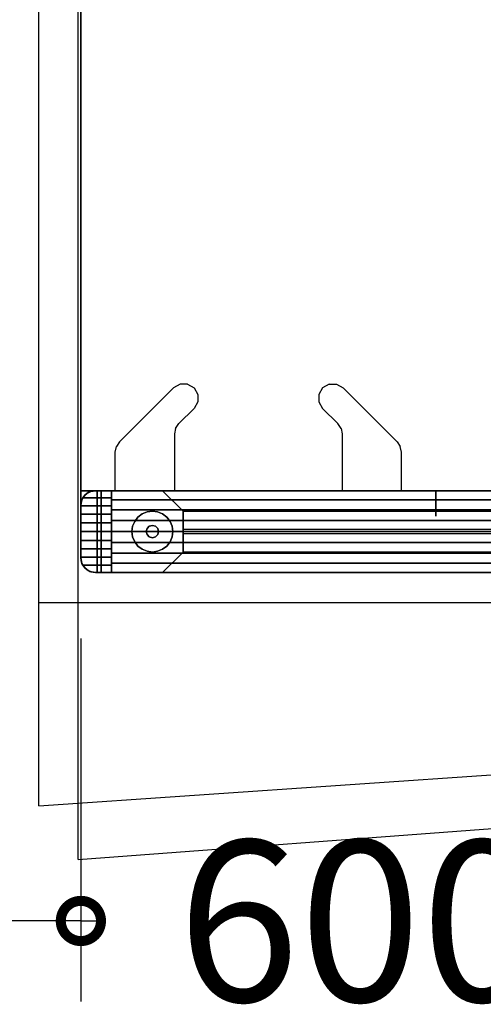
# Model space of a CAD drawing. Extents: x -22623 to 95159, y -28460 to 61432.
# Drawn here: x 30973 to 31261, y 4144 to 4755 of the extents above; entities that cross this region are included whole.
import ezdxf

# ---------------------------------------------------------------- set-up
doc = ezdxf.new("R2010")
doc.units = 0
doc.header["$LTSCALE"] = 200
doc.layers.get('0').update_dxf_attribs({"linetype": 'CONTINUOUS'})
doc.layers.add('AWA', color=8, linetype='CONTINUOUS')
doc.styles.add('STYLE2', font='romans.shx')

# ---------------------------------------------------------------- blocks, each defined once
blk = doc.blocks.new('_DOTSMALL')
at = {"color": 0, "linetype": 'BYBLOCK', "const_width": 0.5}
blk.add_lwpolyline([(-0.0625, 0, 1), (0.0625, 0, 1)], format="xyb", close=True, dxfattribs=at)

msp = doc.modelspace()

# ---------------------------------------------------------------- linework, layer by layer
at = {"layer": 'AWA', "ltscale": 5}
for p, q in [((30985.069, 4267.009), (30985.069, 5862.214)), ((31009.405, 4233.606), (31009.405, 5862.322)), ((30985.069, 4267.009), (36204.5, 4623.148)), ((31009.405, 4233.606), (36203.774, 4621.959)), ((30985.069, 4393.309), (32836.072, 4393.309)), ((31009.405, 4393.309), (33145.495, 4393.309)), ((31011.175, 4370.961), (31011.175, 4145.442)), ((31011.175, 4195.442), (30961.175, 4195.442)), ((31011.175, 4195.442), (31024.513, 4195.442))]:
    msp.add_line(p, q, dxfattribs=at)
for points, invisible_edges in [([(31011.175, 4462.761, 736.6), (31011.175, 5776.335, 736.6), (31611.184, 5776.335, 736.6)], 14), ([(31611.184, 4462.761, 736.6), (31011.175, 4462.761, 736.6), (31611.184, 5776.335, 736.6)], 2), ([(31611.184, 5776.335, 711.2), (31011.175, 5776.335, 711.2), (31011.175, 4462.761, 711.2)], 13), ([(31611.184, 5776.335, 711.2), (31011.175, 4462.761, 711.2), (31611.184, 4462.761, 711.2)], 1), ([(31011.175, 4462.761, 711.2), (31011.175, 5776.335, 711.2), (31011.175, 5776.335, 736.6), (31011.175, 4462.761, 736.6)], 4), ([(31068.821, 4526.635, 711.2), (31075.185, 4520.271, 711.2), (31077.523, 4528.949, 711.2), (31072.862, 4528.959, 711.2)], 3), ([(31075.185, 4520.271, 711.2), (31077.523, 4528.949, 711.2), (31081.555, 4526.609, 711.2), (31083.875, 4522.565, 711.2)], 9), ([(31167.816, 4520.271, 711.2), (31165.478, 4528.949, 711.2), (31161.446, 4526.609, 711.2), (31159.126, 4522.565, 711.2)], 9), ([(31174.18, 4526.635, 711.2), (31167.816, 4520.271, 711.2), (31165.478, 4528.949, 711.2), (31170.139, 4528.959, 711.2)], 3), ([(31035.221, 4493.135, 711.2), (31072.021, 4504.407, 711.2), (31081.549, 4513.907, 711.2), (31068.821, 4526.635, 711.2)], 5), ([(31075.185, 4520.271, 711.2), (31083.875, 4522.565, 711.2), (31083.861, 4517.904, 711.2), (31081.548, 4513.907, 711.2)], 9), ([(31167.816, 4520.271, 711.2), (31159.126, 4522.565, 711.2), (31159.14, 4517.904, 711.2), (31161.453, 4513.907, 711.2)], 9), ([(31207.78, 4493.135, 711.2), (31170.98, 4504.407, 711.2), (31161.453, 4513.907, 711.2), (31174.18, 4526.635, 711.2)], 5), ([(31035.221, 4493.135, 711.2), (31033.263, 4490.212, 711.2), (31070.063, 4501.484, 711.2), (31072.021, 4504.407, 711.2)], 10), ([(31207.78, 4493.135, 711.2), (31209.738, 4490.212, 711.2), (31172.938, 4501.484, 711.2), (31170.98, 4504.407, 711.2)], 10), ([(31070.063, 4501.484, 711.2), (31069.375, 4498.034, 711.2), (31032.575, 4486.761, 711.2), (31033.263, 4490.212, 711.2)], 10), ([(31032.575, 4462.761, 711.2), (31032.575, 4486.761, 711.2), (31069.375, 4498.034, 711.2), (31069.375, 4462.761, 711.2)], 2), ([(31172.938, 4501.484, 711.2), (31173.626, 4498.034, 711.2), (31210.426, 4486.761, 711.2), (31209.738, 4490.212, 711.2)], 10), ([(31210.426, 4462.761, 711.2), (31210.426, 4486.761, 711.2), (31173.626, 4498.034, 711.2), (31173.626, 4462.761, 711.2)], 2), ([(31068.69, 4462.761, 703.656), (31066.739, 4462.761, 700.736), (31021.639, 4462.761, 655.636), (31011.175, 4462.761, 711.2)], 12), ([(31011.175, 4462.761, 711.2), (31069.375, 4462.761, 711.2), (31069.375, 4462.761, 707.1), (31068.69, 4462.761, 703.656)], 8), ([(31611.184, 4462.761, 711.2), (31011.175, 4462.761, 711.2), (31011.175, 4462.761, 736.6), (31611.184, 4462.761, 736.6)], 4), ([(31011.175, 4453.761, 24.003), (31021.335, 4462.761, 24.003), (31011.616, 4456.542, 24.003)], 3), ([(31011.175, 4420.961, 24.003), (31021.335, 4462.761, 24.003), (31011.175, 4453.761, 24.003)], 3), ([(31011.616, 4418.18, 24.003), (31021.335, 4462.761, 24.003), (31011.175, 4420.961, 24.003)], 3), ([(31015.275, 4462.761, 653), (31011.175, 4462.761, 653), (31011.175, 4462.761, 711.2)], 12), ([(31011.175, 4462.761, 711.2), (31021.639, 4462.761, 655.636), (31018.719, 4462.761, 653.685), (31015.275, 4462.761, 653)], 9), ([(31011.616, 4456.542, 825.5), (31021.335, 4462.761, 825.5), (31011.175, 4453.761, 825.5)], 3), ([(31011.175, 4453.761, 825.5), (31021.335, 4462.761, 825.5), (31011.175, 4420.961, 825.5)], 3), ([(31011.175, 4420.961, 825.5), (31021.335, 4462.761, 825.5), (31011.616, 4418.18, 825.5)], 3), ([(31011.616, 4456.542, 24.003), (31021.335, 4462.761, 24.003), (31012.894, 4459.051, 24.003)], 3), ([(31012.894, 4415.671, 24.003), (31021.335, 4462.761, 24.003), (31011.616, 4418.18, 24.003)], 3), ([(31012.894, 4459.051, 825.5), (31021.335, 4462.761, 825.5), (31011.616, 4456.542, 825.5)], 3), ([(31011.616, 4418.18, 825.5), (31021.335, 4462.761, 825.5), (31012.894, 4415.671, 825.5)], 3), ([(31013.811, 4460.125, 825.5), (31011.86, 4457.205, 825.5), (31013.788, 4460.102, 831.337)], 2), ([(31011.86, 4457.205, 825.5), (31012.359, 4458.223, 832.592), (31013.788, 4460.102, 831.337)], 13), ([(31012.359, 4458.223, 832.592), (31030.175, 4458.223, 832.592), (31020.175, 4462.761, 829.56)], 14), ([(31013.788, 4460.102, 831.337), (31012.359, 4458.223, 832.592), (31020.175, 4462.761, 829.56)], 14), ([(31012.894, 4459.051, 24.003), (31021.335, 4462.761, 24.003), (31014.885, 4461.042, 24.003)], 3), ([(31014.885, 4413.68, 24.003), (31021.335, 4462.761, 24.003), (31012.894, 4415.671, 24.003)], 3), ([(31014.885, 4461.042, 825.5), (31021.335, 4462.761, 825.5), (31012.894, 4459.051, 825.5)], 3), ([(31012.894, 4415.671, 825.5), (31021.335, 4462.761, 825.5), (31014.885, 4413.68, 825.5)], 3), ([(31012.894, 4459.051, 147.447), (31014.885, 4461.042, 147.447), (31014.885, 4461.042, 825.5), (31012.894, 4459.051, 825.5)], 4), ([(31012.894, 4459.051, 24.003), (31014.885, 4461.042, 24.003), (31014.885, 4461.042, 54.864), (31012.894, 4459.051, 54.864)], 4), ([(31012.894, 4459.051, 116.586), (31014.885, 4461.042, 116.586), (31014.885, 4461.042, 147.447), (31012.894, 4459.051, 147.447)], 4), ([(31012.894, 4459.051, 54.864), (31014.885, 4461.042, 54.864), (31014.885, 4461.042, 85.725), (31012.894, 4459.051, 85.725)], 4), ([(31012.894, 4459.051, 85.725), (31014.885, 4461.042, 85.725), (31014.885, 4461.042, 116.586), (31012.894, 4459.051, 116.586)], 4), ([(31012.894, 4459.051, 147.447), (31023.875, 4411.961, 147.447), (31014.885, 4461.042, 147.447)], 3), ([(31014.885, 4461.042, 825.5), (31023.875, 4411.961, 825.5), (31012.894, 4459.051, 825.5)], 3), ([(31015.656, 4461.544, 830.373), (31013.788, 4460.102, 831.337), (31020.175, 4462.761, 829.56)], 14), ([(31013.811, 4460.125, 825.5), (31013.788, 4460.102, 831.337), (31015.656, 4461.544, 830.373)], 12), ([(31016.731, 4462.076, 825.5), (31013.811, 4460.125, 825.5), (31015.656, 4461.544, 830.373)], 14), ([(31014.885, 4461.042, 24.003), (31021.335, 4462.761, 24.003), (31017.394, 4462.321, 24.003)], 3), ([(31017.394, 4412.402, 24.003), (31021.335, 4462.761, 24.003), (31014.885, 4413.68, 24.003)], 3), ([(31014.885, 4461.042, 147.447), (31023.875, 4411.961, 147.447), (31023.875, 4462.761, 147.447)], 13), ([(31014.885, 4461.042, 147.447), (31023.875, 4462.761, 147.447), (31017.394, 4462.321, 147.447)], 3), ([(31017.394, 4462.321, 825.5), (31021.335, 4462.761, 825.5), (31014.885, 4461.042, 825.5)], 3), ([(31014.885, 4413.68, 825.5), (31021.335, 4462.761, 825.5), (31017.394, 4412.402, 825.5)], 3), ([(31023.875, 4462.761, 825.5), (31023.875, 4411.961, 825.5), (31014.885, 4461.042, 825.5)], 14), ([(31017.394, 4462.321, 825.5), (31023.875, 4462.761, 825.5), (31014.885, 4461.042, 825.5)], 3), ([(31014.885, 4461.042, 147.447), (31017.394, 4462.321, 147.447), (31017.394, 4462.321, 825.5), (31014.885, 4461.042, 825.5)], 4), ([(31014.885, 4461.042, 24.003), (31017.394, 4462.321, 24.003), (31017.394, 4462.321, 54.864), (31014.885, 4461.042, 54.864)], 4), ([(31014.885, 4461.042, 116.586), (31017.394, 4462.321, 116.586), (31017.394, 4462.321, 147.447), (31014.885, 4461.042, 147.447)], 4), ([(31014.885, 4461.042, 54.864), (31017.394, 4462.321, 54.864), (31017.394, 4462.321, 85.725), (31014.885, 4461.042, 85.725)], 4), ([(31014.885, 4461.042, 85.725), (31017.394, 4462.321, 85.725), (31017.394, 4462.321, 116.586), (31014.885, 4461.042, 116.586)], 4), ([(31015.656, 4461.544, 830.373), (31020.175, 4462.761, 829.56), (31017.835, 4462.452, 829.767)], 1), ([(31016.761, 4462.004, 830.066), (31016.731, 4462.076, 825.5), (31015.656, 4461.544, 830.373)], 2), ([(31017.835, 4462.452, 829.767), (31020.175, 4462.761, 825.5), (31016.731, 4462.076, 825.5)], 13), ([(31016.761, 4462.004, 830.066), (31017.835, 4462.452, 829.767), (31016.731, 4462.076, 825.5)], 2), ([(31017.394, 4462.321, 147.447), (31020.175, 4462.761, 147.447), (31020.175, 4462.761, 825.5), (31017.394, 4462.321, 825.5)], 4), ([(31017.394, 4462.321, 24.003), (31020.175, 4462.761, 24.003), (31020.175, 4462.761, 54.864), (31017.394, 4462.321, 54.864)], 4), ([(31021.335, 4462.761, 24.003), (31020.175, 4462.761, 24.003), (31017.394, 4462.321, 24.003)], 12), ([(31020.175, 4411.961, 24.003), (31021.335, 4462.761, 24.003), (31017.394, 4412.402, 24.003)], 3), ([(31017.394, 4462.321, 116.586), (31020.175, 4462.761, 116.586), (31020.175, 4462.761, 147.447), (31017.394, 4462.321, 147.447)], 4), ([(31017.394, 4462.321, 54.864), (31020.175, 4462.761, 54.864), (31020.175, 4462.761, 85.725), (31017.394, 4462.321, 85.725)], 4), ([(31017.394, 4462.321, 85.725), (31020.175, 4462.761, 85.725), (31020.175, 4462.761, 116.586), (31017.394, 4462.321, 116.586)], 4), ([(31017.394, 4462.321, 147.447), (31023.875, 4462.761, 147.447), (31020.175, 4462.761, 147.447)], 1), ([(31017.394, 4462.321, 825.5), (31020.175, 4462.761, 825.5), (31021.335, 4462.761, 825.5)], 12), ([(31017.394, 4412.402, 825.5), (31021.335, 4462.761, 825.5), (31020.175, 4411.961, 825.5)], 3), ([(31020.175, 4462.761, 825.5), (31023.875, 4462.761, 825.5), (31017.394, 4462.321, 825.5)], 2), ([(31017.835, 4462.452, 829.767), (31020.175, 4462.761, 829.56), (31020.175, 4462.761, 825.5)], 12), ([(31020.175, 4462.761, 825.5), (31020.175, 4462.761, 829.56), (31030.175, 4462.761, 829.56)], 12), ([(31020.175, 4462.761, 825.5), (31030.175, 4462.761, 829.56), (31030.175, 4462.761, 825.5)], 1), ([(31030.175, 4458.223, 832.592), (31030.175, 4462.761, 829.56), (31020.175, 4462.761, 829.56)], 12), ([(31020.175, 4462.761, 116.586), (31602.184, 4462.761, 116.586), (31602.184, 4462.761, 147.447), (31020.175, 4462.761, 147.447)], 4), ([(31020.175, 4462.761, 85.725), (31602.184, 4462.761, 85.725), (31602.184, 4462.761, 116.586), (31020.175, 4462.761, 116.586)], 4), ([(31020.175, 4462.761, 54.864), (31602.184, 4462.761, 54.864), (31602.184, 4462.761, 85.725), (31020.175, 4462.761, 85.725)], 4), ([(31020.175, 4462.761, 24.003), (31602.184, 4462.761, 24.003), (31602.184, 4462.761, 54.864), (31020.175, 4462.761, 54.864)], 4), ([(31020.175, 4462.761, 147.447), (31023.875, 4462.761, 147.447), (31023.875, 4462.761, 825.5), (31020.175, 4462.761, 825.5)], 5), ([(31021.335, 4411.961, 24.003), (31021.335, 4462.761, 24.003), (31020.175, 4411.961, 24.003)], 2), ([(31020.175, 4411.961, 825.5), (31021.335, 4462.761, 825.5), (31021.335, 4411.961, 825.5)], 1), ([(31598.484, 4462.761, 500.05), (31023.875, 4462.761, 500.05), (31061.975, 4462.761, 461.95), (31560.384, 4462.761, 461.95)], 4), ([(31598.484, 4411.961, 500.05), (31023.875, 4411.961, 500.05), (31023.875, 4462.761, 500.05), (31598.484, 4462.761, 500.05)], 4), ([(31023.875, 4462.761, 500.05), (31023.875, 4462.761, 147.447), (31061.975, 4462.761, 185.547), (31061.975, 4462.761, 461.95)], 4), ([(31023.875, 4462.761, 147.447), (31598.484, 4462.761, 147.447), (31560.384, 4462.761, 185.547), (31061.975, 4462.761, 185.547)], 4), ([(31023.875, 4411.961, 147.447), (31598.484, 4411.961, 147.447), (31598.484, 4462.761, 147.447), (31023.875, 4462.761, 147.447)], 4), ([(31023.875, 4462.761, 147.447), (31023.875, 4411.961, 147.447), (31023.875, 4411.961, 825.5), (31023.875, 4462.761, 825.5)], 4), ([(31023.875, 4411.961, 500.05), (31023.875, 4411.961, 147.447), (31023.875, 4462.761, 147.447), (31023.875, 4462.761, 500.05)], 4), ([(31030.175, 4457.038, 833.28), (31030.175, 4462.761, 825.5), (31030.175, 4462.761, 829.56)], 1), ([(31030.175, 4450.782, 836.011), (31030.175, 4462.761, 825.5), (31030.175, 4457.038, 833.28)], 3), ([(31030.175, 4444.164, 837.68), (31030.175, 4462.761, 825.5), (31030.175, 4450.782, 836.011)], 3), ([(31030.175, 4437.361, 838.241), (31030.175, 4462.761, 825.5), (31030.175, 4444.164, 837.68)], 3), ([(31030.175, 4430.559, 837.68), (31030.175, 4462.761, 825.5), (31030.175, 4437.361, 838.241)], 3), ([(31030.175, 4423.94, 836.011), (31030.175, 4462.761, 825.5), (31030.175, 4430.559, 837.68)], 3), ([(31030.175, 4417.684, 833.28), (31030.175, 4462.761, 825.5), (31030.175, 4423.94, 836.011)], 3), ([(31030.175, 4411.961, 829.56), (31030.175, 4462.761, 825.5), (31030.175, 4417.684, 833.28)], 3), ([(31030.175, 4411.961, 825.5), (31030.175, 4462.761, 825.5), (31030.175, 4411.961, 829.56)], 2), ([(31592.184, 4411.961, 825.5), (31592.184, 4462.761, 825.5), (31030.175, 4462.761, 825.5), (31030.175, 4411.961, 825.5)], 5), ([(31592.184, 4462.761, 825.5), (31592.184, 4462.761, 829.56), (31030.175, 4462.761, 829.56), (31030.175, 4462.761, 825.5)], 4), ([(31592.184, 4462.761, 829.56), (31592.184, 4457.038, 833.28), (31030.175, 4457.038, 833.28), (31030.175, 4462.761, 829.56)], 4), ([(31061.975, 4462.761, 461.95), (31061.975, 4462.761, 185.547), (31074.675, 4450.061, 198.247), (31074.675, 4450.061, 449.25)], 4), ([(31061.975, 4462.761, 185.547), (31560.384, 4462.761, 185.547), (31547.684, 4450.061, 198.247), (31074.675, 4450.061, 198.247)], 4), ([(31560.384, 4462.761, 461.95), (31061.975, 4462.761, 461.95), (31074.675, 4450.061, 449.25), (31547.684, 4450.061, 449.25)], 4), ([(31231.826, 4462.761, 711.2), (31173.626, 4462.761, 711.2), (31173.626, 4462.761, 707.1), (31174.311, 4462.761, 703.656)], 8), ([(31174.311, 4462.761, 703.656), (31176.262, 4462.761, 700.736), (31221.362, 4462.761, 655.636), (31231.826, 4462.761, 711.2)], 12), ([(31231.826, 4462.761, 711.2), (31221.362, 4462.761, 655.636), (31224.282, 4462.761, 653.685), (31227.726, 4462.761, 653)], 9), ([(31227.726, 4462.761, 653), (31231.826, 4462.761, 653), (31231.826, 4462.761, 711.2)], 12), ([(31011.86, 4457.205, 825.5), (31011.175, 4453.761, 825.5), (31011.848, 4457.175, 833.109)], 2), ([(31011.175, 4453.761, 825.5), (31011.476, 4456.069, 833.654), (31011.848, 4457.175, 833.109)], 13), ([(31011.175, 4453.761, 147.447), (31011.616, 4456.542, 147.447), (31011.616, 4456.542, 825.5), (31011.175, 4453.761, 825.5)], 4), ([(31011.175, 4453.761, 24.003), (31011.616, 4456.542, 24.003), (31011.616, 4456.542, 54.864), (31011.175, 4453.761, 54.864)], 4), ([(31011.175, 4453.761, 116.586), (31011.616, 4456.542, 116.586), (31011.616, 4456.542, 147.447), (31011.175, 4453.761, 147.447)], 4), ([(31011.175, 4453.761, 54.864), (31011.616, 4456.542, 54.864), (31011.616, 4456.542, 85.725), (31011.175, 4453.761, 85.725)], 4), ([(31011.175, 4453.761, 85.725), (31011.616, 4456.542, 85.725), (31011.616, 4456.542, 116.586), (31011.175, 4453.761, 116.586)], 4), ([(31011.175, 4453.761, 147.447), (31023.875, 4411.961, 147.447), (31011.616, 4456.542, 147.447)], 3), ([(31011.616, 4456.542, 825.5), (31023.875, 4411.961, 825.5), (31011.175, 4453.761, 825.5)], 3), ([(31011.175, 4453.761, 825.5), (31011.251, 4454.925, 834.218), (31011.476, 4456.069, 833.654)], 13), ([(31030.175, 4453.328, 835.006), (31011.251, 4454.925, 834.218), (31011.175, 4453.761, 834.792)], 13), ([(31011.175, 4453.761, 825.5), (31011.175, 4453.761, 834.792), (31011.251, 4454.925, 834.218)], 12), ([(31030.175, 4453.328, 835.006), (31011.175, 4453.761, 834.792), (31011.175, 4453.328, 835.006)], 1), ([(31011.175, 4420.961, 147.447), (31011.175, 4453.761, 147.447), (31011.175, 4453.761, 825.5), (31011.175, 4420.961, 825.5)], 4), ([(31011.175, 4420.961, 24.003), (31011.175, 4453.761, 24.003), (31011.175, 4453.761, 54.864), (31011.175, 4420.961, 54.864)], 4), ([(31011.175, 4420.961, 116.586), (31011.175, 4453.761, 116.586), (31011.175, 4453.761, 147.447), (31011.175, 4420.961, 147.447)], 4), ([(31011.175, 4420.961, 54.864), (31011.175, 4453.761, 54.864), (31011.175, 4453.761, 85.725), (31011.175, 4420.961, 85.725)], 4), ([(31011.175, 4420.961, 85.725), (31011.175, 4453.761, 85.725), (31011.175, 4453.761, 116.586), (31011.175, 4420.961, 116.586)], 4), ([(31011.175, 4420.961, 147.447), (31023.875, 4411.961, 147.447), (31011.175, 4453.761, 147.447)], 3), ([(31011.175, 4453.761, 825.5), (31023.875, 4411.961, 825.5), (31011.175, 4420.961, 825.5)], 3), ([(31011.175, 4453.761, 825.5), (31011.175, 4420.961, 825.5), (31011.175, 4437.361, 838.182)], 14), ([(31011.175, 4453.761, 825.5), (31011.175, 4437.361, 838.182), (31011.175, 4442.807, 837.825)], 13), ([(31011.175, 4453.761, 825.5), (31011.175, 4442.807, 837.825), (31011.175, 4448.16, 836.76)], 13), ([(31011.175, 4453.761, 825.5), (31011.175, 4448.16, 836.76), (31011.175, 4453.328, 835.006)], 13), ([(31011.175, 4453.761, 825.5), (31011.175, 4453.328, 835.006), (31011.175, 4453.761, 834.792)], 1), ([(31011.175, 4453.328, 835.006), (31011.175, 4448.16, 836.76), (31030.175, 4448.16, 836.76)], 12), ([(31011.175, 4453.328, 835.006), (31030.175, 4448.16, 836.76), (31030.175, 4453.328, 835.006)], 1), ([(31030.175, 4453.328, 835.006), (31011.476, 4456.069, 833.654), (31011.251, 4454.925, 834.218)], 13), ([(31030.175, 4453.328, 835.006), (31011.848, 4457.175, 833.109), (31011.476, 4456.069, 833.654)], 13), ([(31011.616, 4456.542, 147.447), (31012.894, 4459.051, 147.447), (31012.894, 4459.051, 825.5), (31011.616, 4456.542, 825.5)], 4), ([(31011.616, 4456.542, 24.003), (31012.894, 4459.051, 24.003), (31012.894, 4459.051, 54.864), (31011.616, 4456.542, 54.864)], 4), ([(31011.616, 4456.542, 116.586), (31012.894, 4459.051, 116.586), (31012.894, 4459.051, 147.447), (31011.616, 4456.542, 147.447)], 4), ([(31011.616, 4456.542, 54.864), (31012.894, 4459.051, 54.864), (31012.894, 4459.051, 85.725), (31011.616, 4456.542, 85.725)], 4), ([(31011.616, 4456.542, 85.725), (31012.894, 4459.051, 85.725), (31012.894, 4459.051, 116.586), (31011.616, 4456.542, 116.586)], 4), ([(31011.616, 4456.542, 147.447), (31023.875, 4411.961, 147.447), (31012.894, 4459.051, 147.447)], 3), ([(31012.894, 4459.051, 825.5), (31023.875, 4411.961, 825.5), (31011.616, 4456.542, 825.5)], 3), ([(31030.175, 4453.328, 835.006), (31012.359, 4458.223, 832.592), (31011.848, 4457.175, 833.109)], 13), ([(31011.86, 4457.205, 825.5), (31011.848, 4457.175, 833.109), (31012.359, 4458.223, 832.592)], 12), ([(31030.175, 4453.328, 835.006), (31030.175, 4458.223, 832.592), (31012.359, 4458.223, 832.592)], 12), ([(31592.184, 4457.038, 833.28), (31592.184, 4450.782, 836.011), (31030.175, 4450.782, 836.011), (31030.175, 4457.038, 833.28)], 4), ([(31011.175, 4448.16, 836.76), (31011.175, 4442.807, 837.825), (31030.175, 4442.807, 837.825)], 12), ([(31011.175, 4448.16, 836.76), (31030.175, 4442.807, 837.825), (31030.175, 4448.16, 836.76)], 1), ([(31592.184, 4450.782, 836.011), (31592.184, 4444.164, 837.68), (31030.175, 4444.164, 837.68), (31030.175, 4450.782, 836.011)], 4), ([(31074.675, 4450.061, 449.25), (31074.675, 4450.061, 198.247), (31074.675, 4424.661, 198.247), (31074.675, 4424.661, 449.25)], 4), ([(31074.675, 4450.061, 198.247), (31547.684, 4450.061, 198.247), (31547.684, 4424.661, 198.247), (31074.675, 4424.661, 198.247)], 4), ([(31547.684, 4450.061, 449.25), (31074.675, 4450.061, 449.25), (31074.675, 4424.661, 449.25), (31547.684, 4424.661, 449.25)], 4), ([(31011.175, 4442.807, 837.825), (31011.175, 4437.361, 838.182), (31030.175, 4437.361, 838.182)], 12), ([(31011.175, 4442.807, 837.825), (31030.175, 4437.361, 838.182), (31030.175, 4442.807, 837.825)], 1), ([(31592.184, 4444.164, 837.68), (31592.184, 4437.361, 838.241), (31030.175, 4437.361, 838.241), (31030.175, 4444.164, 837.68)], 4), ([(31011.175, 4437.361, 838.182), (31011.175, 4431.915, 837.825), (31030.175, 4431.915, 837.825)], 12), ([(31011.175, 4437.361, 838.182), (31030.175, 4431.915, 837.825), (31030.175, 4437.361, 838.182)], 1), ([(31011.175, 4420.961, 825.5), (31011.175, 4431.915, 837.825), (31011.175, 4437.361, 838.182)], 13), ([(31592.184, 4437.361, 838.241), (31592.184, 4430.559, 837.68), (31030.175, 4430.559, 837.68), (31030.175, 4437.361, 838.241)], 4), ([(31323.627, 4437.361, 198.247), (31314.737, 4437.361, 198.247), (31065.785, 4437.361, 449.25), (31074.675, 4437.361, 449.25)], 7), ([(31074.675, 4437.361, 198.247), (31083.565, 4437.361, 198.247), (31332.517, 4437.361, 449.25), (31323.627, 4437.361, 449.25)], 7), ([(31074.675, 4437.361, 223.347), (31074.675, 4437.361, 214.457), (31307.622, 4437.361, 449.25), (31298.732, 4437.361, 449.25)], 7), ([(31074.675, 4437.361, 248.448), (31074.675, 4437.361, 239.558), (31282.727, 4437.361, 449.25), (31273.837, 4437.361, 449.25)], 7), ([(31074.675, 4437.361, 273.548), (31074.675, 4437.361, 264.658), (31257.832, 4437.361, 449.25), (31248.942, 4437.361, 449.25)], 7), ([(31074.675, 4437.361, 298.648), (31074.675, 4437.361, 289.758), (31232.936, 4437.361, 449.25), (31224.046, 4437.361, 449.25)], 7), ([(31074.675, 4437.361, 323.748), (31074.675, 4437.361, 314.858), (31208.041, 4437.361, 449.25), (31199.151, 4437.361, 449.25)], 7), ([(31074.675, 4437.361, 348.849), (31074.675, 4437.361, 339.959), (31183.146, 4437.361, 449.25), (31174.256, 4437.361, 449.25)], 7), ([(31074.675, 4437.361, 373.949), (31074.675, 4437.361, 365.059), (31158.251, 4437.361, 449.25), (31149.361, 4437.361, 449.25)], 7), ([(31248.942, 4437.361, 198.247), (31240.052, 4437.361, 198.247), (31074.675, 4437.361, 365.059), (31074.675, 4437.361, 373.949)], 7), ([(31273.837, 4437.361, 198.247), (31264.947, 4437.361, 198.247), (31074.675, 4437.361, 390.159), (31074.675, 4437.361, 399.049)], 7), ([(31298.732, 4437.361, 198.247), (31289.842, 4437.361, 198.247), (31074.675, 4437.361, 415.26), (31074.675, 4437.361, 424.15)], 7), ([(31099.57, 4437.361, 198.247), (31090.68, 4437.361, 198.247), (31074.675, 4437.361, 214.457), (31074.675, 4437.361, 223.347)], 7), ([(31124.465, 4437.361, 198.247), (31115.575, 4437.361, 198.247), (31074.675, 4437.361, 239.558), (31074.675, 4437.361, 248.448)], 7), ([(31149.361, 4437.361, 198.247), (31140.471, 4437.361, 198.247), (31074.675, 4437.361, 264.658), (31074.675, 4437.361, 273.548)], 7), ([(31174.256, 4437.361, 198.247), (31165.366, 4437.361, 198.247), (31074.675, 4437.361, 289.758), (31074.675, 4437.361, 298.648)], 7), ([(31199.151, 4437.361, 198.247), (31190.261, 4437.361, 198.247), (31074.675, 4437.361, 314.858), (31074.675, 4437.361, 323.748)], 7), ([(31224.046, 4437.361, 198.247), (31215.156, 4437.361, 198.247), (31074.675, 4437.361, 339.959), (31074.675, 4437.361, 348.849)], 7), ([(31074.675, 4437.361, 399.049), (31074.675, 4437.361, 390.159), (31133.355, 4437.361, 449.25), (31124.465, 4437.361, 449.25)], 7), ([(31074.675, 4437.361, 424.15), (31074.675, 4437.361, 415.26), (31108.46, 4437.361, 449.25), (31099.57, 4437.361, 449.25)], 7), ([(31348.522, 4437.361, 198.247), (31339.632, 4437.361, 198.247), (31090.68, 4437.361, 449.25), (31099.57, 4437.361, 449.25)], 7), ([(31099.57, 4437.361, 198.247), (31108.46, 4437.361, 198.247), (31357.412, 4437.361, 449.25), (31348.522, 4437.361, 449.25)], 7), ([(31373.418, 4437.361, 198.247), (31364.528, 4437.361, 198.247), (31115.575, 4437.361, 449.25), (31124.465, 4437.361, 449.25)], 7), ([(31124.465, 4437.361, 198.247), (31133.355, 4437.361, 198.247), (31382.308, 4437.361, 449.25), (31373.418, 4437.361, 449.25)], 7), ([(31398.313, 4437.361, 198.247), (31389.423, 4437.361, 198.247), (31140.471, 4437.361, 449.25), (31149.361, 4437.361, 449.25)], 7), ([(31149.361, 4437.361, 198.247), (31158.251, 4437.361, 198.247), (31407.203, 4437.361, 449.25), (31398.313, 4437.361, 449.25)], 7), ([(31423.208, 4437.361, 198.247), (31414.318, 4437.361, 198.247), (31165.366, 4437.361, 449.25), (31174.256, 4437.361, 449.25)], 7), ([(31174.256, 4437.361, 198.247), (31183.146, 4437.361, 198.247), (31432.098, 4437.361, 449.25), (31423.208, 4437.361, 449.25)], 7), ([(31448.103, 4437.361, 198.247), (31439.213, 4437.361, 198.247), (31190.261, 4437.361, 449.25), (31199.151, 4437.361, 449.25)], 7), ([(31199.151, 4437.361, 198.247), (31208.041, 4437.361, 198.247), (31456.993, 4437.361, 449.25), (31448.103, 4437.361, 449.25)], 7), ([(31472.998, 4437.361, 198.247), (31464.108, 4437.361, 198.247), (31215.156, 4437.361, 449.25), (31224.046, 4437.361, 449.25)], 7), ([(31224.046, 4437.361, 198.247), (31232.936, 4437.361, 198.247), (31481.888, 4437.361, 449.25), (31472.998, 4437.361, 449.25)], 7), ([(31497.894, 4437.361, 198.247), (31489.004, 4437.361, 198.247), (31240.052, 4437.361, 449.25), (31248.942, 4437.361, 449.25)], 7), ([(31248.942, 4437.361, 198.247), (31257.832, 4437.361, 198.247), (31506.784, 4437.361, 449.25), (31497.894, 4437.361, 449.25)], 7), ([(31011.175, 4431.915, 837.825), (31011.175, 4426.562, 836.76), (31030.175, 4426.562, 836.76)], 12), ([(31011.175, 4431.915, 837.825), (31030.175, 4426.562, 836.76), (31030.175, 4431.915, 837.825)], 1), ([(31011.175, 4420.961, 825.5), (31011.175, 4426.562, 836.76), (31011.175, 4431.915, 837.825)], 13), ([(31592.184, 4430.559, 837.68), (31592.184, 4423.94, 836.011), (31030.175, 4423.94, 836.011), (31030.175, 4430.559, 837.68)], 4), ([(31011.175, 4426.562, 836.76), (31011.175, 4421.394, 835.006), (31030.175, 4421.394, 835.006)], 12), ([(31011.175, 4426.562, 836.76), (31030.175, 4421.394, 835.006), (31030.175, 4426.562, 836.76)], 1), ([(31011.175, 4420.961, 825.5), (31011.175, 4421.394, 835.006), (31011.175, 4426.562, 836.76)], 13), ([(31592.184, 4423.94, 836.011), (31592.184, 4417.684, 833.28), (31030.175, 4417.684, 833.28), (31030.175, 4423.94, 836.011)], 4), ([(31074.675, 4424.661, 449.25), (31074.675, 4424.661, 198.247), (31061.975, 4411.961, 185.547), (31061.975, 4411.961, 461.95)], 4), ([(31074.675, 4424.661, 198.247), (31547.684, 4424.661, 198.247), (31560.384, 4411.961, 185.547), (31061.975, 4411.961, 185.547)], 4), ([(31547.684, 4424.661, 449.25), (31074.675, 4424.661, 449.25), (31061.975, 4411.961, 461.95), (31560.384, 4411.961, 461.95)], 4), ([(31011.175, 4420.961, 834.792), (31011.251, 4419.797, 834.218), (31030.175, 4421.394, 835.006)], 14), ([(31011.175, 4420.961, 834.792), (31030.175, 4421.394, 835.006), (31011.175, 4421.394, 835.006)], 1), ([(31011.175, 4420.961, 825.5), (31011.175, 4420.961, 834.792), (31011.175, 4421.394, 835.006)], 12), ([(31011.616, 4418.18, 147.447), (31011.175, 4420.961, 147.447), (31011.175, 4420.961, 825.5), (31011.616, 4418.18, 825.5)], 4), ([(31011.616, 4418.18, 24.003), (31011.175, 4420.961, 24.003), (31011.175, 4420.961, 54.864), (31011.616, 4418.18, 54.864)], 4), ([(31011.616, 4418.18, 116.586), (31011.175, 4420.961, 116.586), (31011.175, 4420.961, 147.447), (31011.616, 4418.18, 147.447)], 4), ([(31011.616, 4418.18, 54.864), (31011.175, 4420.961, 54.864), (31011.175, 4420.961, 85.725), (31011.616, 4418.18, 85.725)], 4), ([(31011.616, 4418.18, 85.725), (31011.175, 4420.961, 85.725), (31011.175, 4420.961, 116.586), (31011.616, 4418.18, 116.586)], 4), ([(31011.616, 4418.18, 147.447), (31023.875, 4411.961, 147.447), (31011.175, 4420.961, 147.447)], 3), ([(31011.175, 4420.961, 825.5), (31023.875, 4411.961, 825.5), (31011.616, 4418.18, 825.5)], 3), ([(31011.251, 4419.797, 834.218), (31011.175, 4420.961, 834.792), (31011.175, 4420.961, 825.5)], 12), ([(31011.476, 4418.653, 833.654), (31011.251, 4419.797, 834.218), (31011.175, 4420.961, 825.5)], 14), ([(31011.862, 4417.518, 833.094), (31011.476, 4418.653, 833.654), (31011.175, 4420.961, 825.5)], 14), ([(31011.862, 4417.518, 833.094), (31011.175, 4420.961, 825.5), (31011.86, 4417.517, 825.5)], 1), ([(31011.251, 4419.797, 834.218), (31011.476, 4418.653, 833.654), (31030.175, 4421.394, 835.006)], 14), ([(31011.476, 4418.653, 833.654), (31011.862, 4417.518, 833.094), (31030.175, 4421.394, 835.006)], 14), ([(31012.894, 4415.671, 147.447), (31011.616, 4418.18, 147.447), (31011.616, 4418.18, 825.5), (31012.894, 4415.671, 825.5)], 4), ([(31012.894, 4415.671, 24.003), (31011.616, 4418.18, 24.003), (31011.616, 4418.18, 54.864), (31012.894, 4415.671, 54.864)], 4), ([(31012.894, 4415.671, 116.586), (31011.616, 4418.18, 116.586), (31011.616, 4418.18, 147.447), (31012.894, 4415.671, 147.447)], 4), ([(31012.894, 4415.671, 54.864), (31011.616, 4418.18, 54.864), (31011.616, 4418.18, 85.725), (31012.894, 4415.671, 85.725)], 4), ([(31012.894, 4415.671, 85.725), (31011.616, 4418.18, 85.725), (31011.616, 4418.18, 116.586), (31012.894, 4415.671, 116.586)], 4), ([(31012.894, 4415.671, 147.447), (31023.875, 4411.961, 147.447), (31011.616, 4418.18, 147.447)], 3), ([(31011.616, 4418.18, 825.5), (31023.875, 4411.961, 825.5), (31012.894, 4415.671, 825.5)], 3), ([(31012.359, 4416.499, 832.592), (31011.862, 4417.518, 833.094), (31011.86, 4417.517, 825.5)], 12), ([(31013.814, 4414.601, 831.323), (31012.359, 4416.499, 832.592), (31011.86, 4417.517, 825.5)], 14), ([(31013.814, 4414.601, 831.323), (31011.86, 4417.517, 825.5), (31013.811, 4414.597, 825.5)], 1), ([(31011.862, 4417.518, 833.094), (31012.359, 4416.499, 832.592), (31030.175, 4421.394, 835.006)], 14), ([(31012.359, 4416.499, 832.592), (31030.175, 4416.499, 832.592), (31030.175, 4421.394, 835.006)], 12), ([(31592.184, 4417.684, 833.28), (31592.184, 4411.961, 829.56), (31030.175, 4411.961, 829.56), (31030.175, 4417.684, 833.28)], 5), ([(31020.175, 4411.961, 829.56), (31030.175, 4416.499, 832.592), (31012.359, 4416.499, 832.592)], 13), ([(31020.175, 4411.961, 829.56), (31012.359, 4416.499, 832.592), (31013.814, 4414.601, 831.323)], 13), ([(31014.885, 4413.68, 147.447), (31012.894, 4415.671, 147.447), (31012.894, 4415.671, 825.5), (31014.885, 4413.68, 825.5)], 4), ([(31014.885, 4413.68, 24.003), (31012.894, 4415.671, 24.003), (31012.894, 4415.671, 54.864), (31014.885, 4413.68, 54.864)], 4), ([(31014.885, 4413.68, 116.586), (31012.894, 4415.671, 116.586), (31012.894, 4415.671, 147.447), (31014.885, 4413.68, 147.447)], 4), ([(31014.885, 4413.68, 54.864), (31012.894, 4415.671, 54.864), (31012.894, 4415.671, 85.725), (31014.885, 4413.68, 85.725)], 4), ([(31014.885, 4413.68, 85.725), (31012.894, 4415.671, 85.725), (31012.894, 4415.671, 116.586), (31014.885, 4413.68, 116.586)], 4), ([(31014.885, 4413.68, 147.447), (31023.875, 4411.961, 147.447), (31012.894, 4415.671, 147.447)], 3), ([(31012.894, 4415.671, 825.5), (31023.875, 4411.961, 825.5), (31014.885, 4413.68, 825.5)], 3), ([(31015.656, 4413.178, 830.373), (31013.814, 4414.601, 831.323), (31013.811, 4414.597, 825.5)], 12), ([(31015.656, 4413.178, 830.373), (31013.811, 4414.597, 825.5), (31016.731, 4412.646, 825.5)], 13), ([(31020.175, 4411.961, 829.56), (31013.814, 4414.601, 831.323), (31015.656, 4413.178, 830.373)], 13), ([(31017.394, 4412.402, 147.447), (31014.885, 4413.68, 147.447), (31014.885, 4413.68, 825.5), (31017.394, 4412.402, 825.5)], 4), ([(31017.394, 4412.402, 24.003), (31014.885, 4413.68, 24.003), (31014.885, 4413.68, 54.864), (31017.394, 4412.402, 54.864)], 4), ([(31017.394, 4412.402, 116.586), (31014.885, 4413.68, 116.586), (31014.885, 4413.68, 147.447), (31017.394, 4412.402, 147.447)], 4), ([(31017.394, 4412.402, 54.864), (31014.885, 4413.68, 54.864), (31014.885, 4413.68, 85.725), (31017.394, 4412.402, 85.725)], 4), ([(31017.394, 4412.402, 85.725), (31014.885, 4413.68, 85.725), (31014.885, 4413.68, 116.586), (31017.394, 4412.402, 116.586)], 4), ([(31017.394, 4412.402, 147.447), (31023.875, 4411.961, 147.447), (31014.885, 4413.68, 147.447)], 3), ([(31014.885, 4413.68, 825.5), (31023.875, 4411.961, 825.5), (31017.394, 4412.402, 825.5)], 3), ([(31016.761, 4412.718, 830.066), (31015.656, 4413.178, 830.373), (31016.731, 4412.646, 825.5)], 2), ([(31020.175, 4411.961, 829.56), (31015.656, 4413.178, 830.373), (31017.835, 4412.271, 829.767)], 1), ([(31016.761, 4412.718, 830.066), (31016.731, 4412.646, 825.5), (31017.835, 4412.271, 829.767)], 2), ([(31016.731, 4412.646, 825.5), (31020.175, 4411.961, 825.5), (31017.835, 4412.271, 829.767)], 14), ([(31020.175, 4411.961, 147.447), (31017.394, 4412.402, 147.447), (31017.394, 4412.402, 825.5), (31020.175, 4411.961, 825.5)], 4), ([(31020.175, 4411.961, 24.003), (31017.394, 4412.402, 24.003), (31017.394, 4412.402, 54.864), (31020.175, 4411.961, 54.864)], 4), ([(31020.175, 4411.961, 116.586), (31017.394, 4412.402, 116.586), (31017.394, 4412.402, 147.447), (31020.175, 4411.961, 147.447)], 4), ([(31020.175, 4411.961, 54.864), (31017.394, 4412.402, 54.864), (31017.394, 4412.402, 85.725), (31020.175, 4411.961, 85.725)], 5), ([(31020.175, 4411.961, 85.725), (31017.394, 4412.402, 85.725), (31017.394, 4412.402, 116.586), (31020.175, 4411.961, 116.586)], 4), ([(31020.175, 4411.961, 147.447), (31023.875, 4411.961, 147.447), (31017.394, 4412.402, 147.447)], 2), ([(31017.394, 4412.402, 825.5), (31023.875, 4411.961, 825.5), (31020.175, 4411.961, 825.5)], 1), ([(31020.175, 4411.961, 825.5), (31020.175, 4411.961, 829.56), (31017.835, 4412.271, 829.767)], 12), ([(31020.175, 4411.961, 829.56), (31030.175, 4411.961, 829.56), (31030.175, 4416.499, 832.592)], 12), ([(31020.175, 4411.961, 829.56), (31020.175, 4411.961, 825.5), (31030.175, 4411.961, 825.5)], 12), ([(31020.175, 4411.961, 829.56), (31030.175, 4411.961, 825.5), (31030.175, 4411.961, 829.56)], 1), ([(31602.184, 4411.961, 116.586), (31020.175, 4411.961, 116.586), (31020.175, 4411.961, 147.447), (31602.184, 4411.961, 147.447)], 4), ([(31602.184, 4411.961, 85.725), (31020.175, 4411.961, 85.725), (31020.175, 4411.961, 116.586), (31602.184, 4411.961, 116.586)], 4), ([(31602.184, 4411.961, 54.864), (31020.175, 4411.961, 54.864), (31020.175, 4411.961, 85.725), (31602.184, 4411.961, 85.725)], 4), ([(31602.184, 4411.961, 24.003), (31020.175, 4411.961, 24.003), (31020.175, 4411.961, 54.864), (31602.184, 4411.961, 54.864)], 4), ([(31023.875, 4411.961, 147.447), (31020.175, 4411.961, 147.447), (31020.175, 4411.961, 825.5), (31023.875, 4411.961, 825.5)], 4), ([(31560.384, 4411.961, 461.95), (31061.975, 4411.961, 461.95), (31023.875, 4411.961, 500.05), (31598.484, 4411.961, 500.05)], 4), ([(31061.975, 4411.961, 461.95), (31061.975, 4411.961, 185.547), (31023.875, 4411.961, 147.447), (31023.875, 4411.961, 500.05)], 4), ([(31061.975, 4411.961, 185.547), (31560.384, 4411.961, 185.547), (31598.484, 4411.961, 147.447), (31023.875, 4411.961, 147.447)], 4), ([(31592.184, 4411.961, 829.56), (31592.184, 4411.961, 825.5), (31030.175, 4411.961, 825.5), (31030.175, 4411.961, 829.56)], 4)]:
    msp.add_3dface(points, dxfattribs=dict(at, invisible_edges=invisible_edges))
for points in [[(31011.175, 4446.886, 711.2), (31011.175, 4462.761, 711.2), (31011.175, 4462.761, 653), (31011.175, 4446.886, 653)], [(31014.885, 4461.042, 825.5), (31012.894, 4459.051, 825.5), (31012.894, 4459.051, 24.003), (31014.885, 4461.042, 24.003)], [(31017.394, 4462.321, 825.5), (31014.885, 4461.042, 825.5), (31014.885, 4461.042, 24.003), (31017.394, 4462.321, 24.003)], [(31020.175, 4462.761, 825.5), (31017.394, 4462.321, 825.5), (31017.394, 4462.321, 24.003), (31020.175, 4462.761, 24.003)], [(31021.335, 4462.761, 825.5), (31020.175, 4462.761, 825.5), (31020.175, 4462.761, 24.003), (31021.335, 4462.761, 24.003)], [(31021.335, 4411.961, 825.5), (31021.335, 4462.761, 825.5), (31021.335, 4462.761, 24.003), (31021.335, 4411.961, 24.003)], [(31598.484, 4411.961, 500.05), (31598.484, 4462.761, 500.05), (31023.875, 4462.761, 500.05), (31023.875, 4411.961, 500.05)], [(31598.484, 4462.761, 500.05), (31598.484, 4462.761, 825.5), (31023.875, 4462.761, 825.5), (31023.875, 4462.761, 500.05)], [(31598.484, 4411.961, 825.5), (31023.875, 4411.961, 825.5), (31023.875, 4462.761, 825.5), (31598.484, 4462.761, 825.5)], [(31023.875, 4462.761, 500.05), (31023.875, 4462.761, 825.5), (31023.875, 4411.961, 825.5), (31023.875, 4411.961, 500.05)], [(31231.826, 4446.886, 711.2), (31231.826, 4462.761, 711.2), (31231.826, 4462.761, 653), (31231.826, 4446.886, 653)], [(31011.616, 4456.542, 825.5), (31011.175, 4453.761, 825.5), (31011.175, 4453.761, 24.003), (31011.616, 4456.542, 24.003)], [(31011.175, 4453.761, 825.5), (31011.175, 4420.961, 825.5), (31011.175, 4420.961, 24.003), (31011.175, 4453.761, 24.003)], [(31012.894, 4459.051, 825.5), (31011.616, 4456.542, 825.5), (31011.616, 4456.542, 24.003), (31012.894, 4459.051, 24.003)], [(31049.275, 4448.36, 12.7), (31046.645, 4446.341, 12.7), (31046.645, 4446.341), (31049.275, 4448.36)], [(31052.338, 4449.628, 12.7), (31049.275, 4448.36, 12.7), (31049.275, 4448.36), (31052.338, 4449.628)], [(31055.625, 4450.061, 12.7), (31052.338, 4449.628, 12.7), (31052.338, 4449.628), (31055.625, 4450.061)], [(31058.912, 4449.628, 12.7), (31055.625, 4450.061, 12.7), (31055.625, 4450.061), (31058.912, 4449.628)], [(31061.975, 4448.36, 12.7), (31058.912, 4449.628, 12.7), (31058.912, 4449.628), (31061.975, 4448.36)], [(31064.605, 4446.341, 12.7), (31061.975, 4448.36, 12.7), (31061.975, 4448.36), (31064.605, 4446.341)], [(31044.627, 4443.711, 12.7), (31043.358, 4440.648, 12.7), (31043.358, 4440.648), (31044.627, 4443.711)], [(31046.645, 4446.341, 12.7), (31044.627, 4443.711, 12.7), (31044.627, 4443.711), (31046.645, 4446.341)], [(31055.625, 4441.171, 22.86), (31053.72, 4440.661, 22.86), (31053.72, 4440.661, 12.7), (31055.625, 4441.171, 12.7)], [(31057.53, 4440.661, 22.86), (31055.625, 4441.171, 22.86), (31055.625, 4441.171, 12.7), (31057.53, 4440.661, 12.7)], [(31066.624, 4443.711, 12.7), (31064.605, 4446.341, 12.7), (31064.605, 4446.341), (31066.624, 4443.711)], [(31067.892, 4440.648, 12.7), (31066.624, 4443.711, 12.7), (31066.624, 4443.711), (31067.892, 4440.648)], [(31043.358, 4440.648, 12.7), (31042.925, 4437.361, 12.7), (31042.925, 4437.361), (31043.358, 4440.648)], [(31042.925, 4437.361, 12.7), (31043.358, 4434.074, 12.7), (31043.358, 4434.074), (31042.925, 4437.361)], [(31052.326, 4439.266, 22.86), (31051.815, 4437.361, 22.86), (31051.815, 4437.361, 12.7), (31052.326, 4439.266, 12.7)], [(31051.815, 4437.361, 22.86), (31052.326, 4435.456, 22.86), (31052.326, 4435.456, 12.7), (31051.815, 4437.361, 12.7)], [(31053.72, 4440.661, 22.86), (31052.326, 4439.266, 22.86), (31052.326, 4439.266, 12.7), (31053.72, 4440.661, 12.7)], [(31052.326, 4435.456, 22.86), (31053.72, 4434.062, 22.86), (31053.72, 4434.062, 12.7), (31052.326, 4435.456, 12.7)], [(31058.925, 4439.266, 22.86), (31057.53, 4440.661, 22.86), (31057.53, 4440.661, 12.7), (31058.925, 4439.266, 12.7)], [(31057.53, 4434.062, 22.86), (31058.925, 4435.456, 22.86), (31058.925, 4435.456, 12.7), (31057.53, 4434.062, 12.7)], [(31059.435, 4437.361, 22.86), (31058.925, 4439.266, 22.86), (31058.925, 4439.266, 12.7), (31059.435, 4437.361, 12.7)], [(31058.925, 4435.456, 22.86), (31059.435, 4437.361, 22.86), (31059.435, 4437.361, 12.7), (31058.925, 4435.456, 12.7)], [(31068.325, 4437.361, 12.7), (31067.892, 4440.648, 12.7), (31067.892, 4440.648), (31068.325, 4437.361)], [(31067.892, 4434.074, 12.7), (31068.325, 4437.361, 12.7), (31068.325, 4437.361), (31067.892, 4434.074)], [(31074.675, 4438.631, 198.247), (31074.675, 4436.091, 198.247), (31074.675, 4436.091, 449.25), (31074.675, 4438.631, 449.25)], [(31547.684, 4438.631, 198.247), (31074.675, 4438.631, 198.247), (31074.675, 4436.091, 198.247), (31547.684, 4436.091, 198.247)], [(31547.684, 4438.631, 449.25), (31074.675, 4438.631, 449.25), (31074.675, 4436.091, 449.25), (31547.684, 4436.091, 449.25)], [(31043.358, 4434.074, 12.7), (31044.627, 4431.011, 12.7), (31044.627, 4431.011), (31043.358, 4434.074)], [(31044.627, 4431.011, 12.7), (31046.645, 4428.381, 12.7), (31046.645, 4428.381), (31044.627, 4431.011)], [(31053.72, 4434.062, 22.86), (31055.625, 4433.551, 22.86), (31055.625, 4433.551, 12.7), (31053.72, 4434.062, 12.7)], [(31055.625, 4433.551, 22.86), (31057.53, 4434.062, 22.86), (31057.53, 4434.062, 12.7), (31055.625, 4433.551, 12.7)], [(31064.605, 4428.381, 12.7), (31066.624, 4431.011, 12.7), (31066.624, 4431.011), (31064.605, 4428.381)], [(31066.624, 4431.011, 12.7), (31067.892, 4434.074, 12.7), (31067.892, 4434.074), (31066.624, 4431.011)], [(31046.645, 4428.381, 12.7), (31049.275, 4426.363, 12.7), (31049.275, 4426.363), (31046.645, 4428.381)], [(31049.275, 4426.363, 12.7), (31052.338, 4425.094, 12.7), (31052.338, 4425.094), (31049.275, 4426.363)], [(31052.338, 4425.094, 12.7), (31055.625, 4424.661, 12.7), (31055.625, 4424.661), (31052.338, 4425.094)], [(31055.625, 4424.661, 12.7), (31058.912, 4425.094, 12.7), (31058.912, 4425.094), (31055.625, 4424.661)], [(31058.912, 4425.094, 12.7), (31061.975, 4426.363, 12.7), (31061.975, 4426.363), (31058.912, 4425.094)], [(31061.975, 4426.363, 12.7), (31064.605, 4428.381, 12.7), (31064.605, 4428.381), (31061.975, 4426.363)], [(31011.175, 4420.961, 825.5), (31011.616, 4418.18, 825.5), (31011.616, 4418.18, 24.003), (31011.175, 4420.961, 24.003)], [(31011.616, 4418.18, 825.5), (31012.894, 4415.671, 825.5), (31012.894, 4415.671, 24.003), (31011.616, 4418.18, 24.003)], [(31012.894, 4415.671, 825.5), (31014.885, 4413.68, 825.5), (31014.885, 4413.68, 24.003), (31012.894, 4415.671, 24.003)], [(31014.885, 4413.68, 825.5), (31017.394, 4412.402, 825.5), (31017.394, 4412.402, 24.003), (31014.885, 4413.68, 24.003)], [(31017.394, 4412.402, 825.5), (31020.175, 4411.961, 825.5), (31020.175, 4411.961, 24.003), (31017.394, 4412.402, 24.003)], [(31020.175, 4411.961, 825.5), (31021.335, 4411.961, 825.5), (31021.335, 4411.961, 24.003), (31020.175, 4411.961, 24.003)], [(31023.875, 4411.961, 500.05), (31023.875, 4411.961, 825.5), (31598.484, 4411.961, 825.5), (31598.484, 4411.961, 500.05)]]:
    msp.add_3dface(points, dxfattribs=at)

# ---------------------------------------------------------------- block references
at = {"layer": 'AWA', "ltscale": 5, "xscale": 50, "yscale": 50, "zscale": 50}
msp.add_blockref('_DOTSMALL', (31011.175, 4195.442), dxfattribs=at)

# ---------------------------------------------------------------- texts
at = {"layer": 'AWA', "ltscale": 5, "insert": (31311.179, 4195.442), "char_height": 100, "attachment_point": 5, "style": 'STYLE2'}
msp.add_mtext('\\A1;600mm', dxfattribs=at)

doc.saveas('drawing.dxf')
